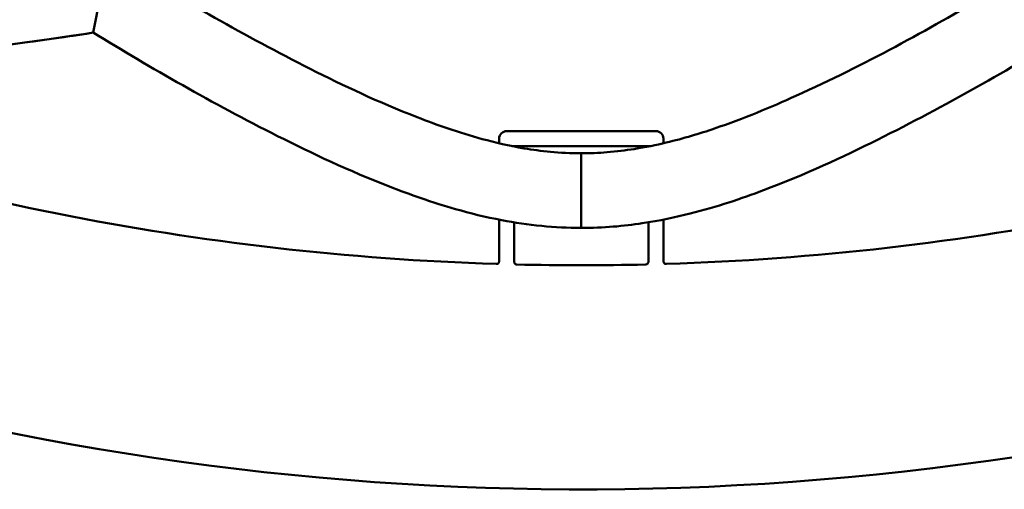
# Model space of a CAD drawing. Units: millimetres. Extents: x 7594 to 37215, y 5417 to 23157.
# Drawn here: x 9787 to 9853, y 14092 to 14123 of the extents above; entities that cross this region are included whole.
import ezdxf

# ---------------------------------------------------------------- set-up
doc = ezdxf.new("R2010")
doc.units = ezdxf.units.MM
doc.header["$LTSCALE"] = 75
doc.layers.add('Visible (ISO)', color=7, linetype='Continuous', lineweight=50)

msp = doc.modelspace()

# ---------------------------------------------------------------- linework, layer by layer
at = {"layer": 'Visible (ISO)'}
for p, q in [((9792.196, 14122.575), (9793.118, 14127.206)), ((9819.402, 14115.484), (9819.402, 14115.168)), ((9829.902, 14115.984), (9819.902, 14115.984)), ((9830.402, 14115.168), (9830.402, 14115.484)), ((9820.249, 14114.984), (9829.556, 14114.984)), ((9820.402, 14114.953), (9820.402, 14114.984)), ((9829.402, 14114.984), (9829.402, 14114.953)), ((9824.902, 14114.499), (9824.902, 14114.328)), ((9824.902, 14114.499), (9824.902, 14114.328)), ((9824.902, 14114.499), (9824.902, 14114.328)), ((9824.902, 14114.328), (9824.902, 14109.499)), ((9824.902, 14114.328), (9824.902, 14109.499)), ((9824.902, 14114.328), (9824.902, 14109.499)), ((9819.402, 14110.054), (9819.402, 14109.032)), ((9820.402, 14109.032), (9820.402, 14109.873)), ((9829.402, 14109.873), (9829.402, 14109.032)), ((9830.402, 14109.032), (9830.402, 14110.054)), ((9819.402, 14107.272), (9819.402, 14109.032)), ((9820.402, 14107.243), (9820.402, 14109.032)), ((9829.402, 14109.032), (9829.402, 14107.243)), ((9830.402, 14109.032), (9830.402, 14107.272)), ((9819.204, 14107.089), (9819.204, 14107.089)), ((9820.403, 14107.243), (9820.403, 14107.243)), ((9820.594, 14107.051), (9820.594, 14107.051)), ((9829.211, 14107.051), (9829.21, 14107.051)), ((9829.402, 14107.243), (9829.402, 14107.243))]:
    msp.add_line(p, q, dxfattribs=at)
for centre, radius, start, end in [((9824.902, 14286.999), 195, 218.57682, 141.42318), ((9824.902, 14286.999), 180, 249.31413, 268.18587), ((9824.902, 14286.999), 180, 271.81413, 290.68587), ((9819.902, 14115.484), 0.5, 90, 180), ((9829.902, 14115.484), 0.5, 0, 90), ((9824.902, 14286.999), 180, 268.62857, 271.37143)]:
    msp.add_arc(centre, radius, start, end, dxfattribs=at)
for points, knots in [([(9794.297, 14127.15), (9798.266, 14124.725), (9802.33, 14122.373), (9808.983, 14119.024), (9811.298, 14117.927), (9815.243, 14116.394), (9816.656, 14115.89), (9819.135, 14115.22), (9820.06, 14115.002), (9821.634, 14114.736), (9822.221, 14114.655), (9823.497, 14114.536), (9824.203, 14114.499), (9824.902, 14114.499)], [0, 0, 0, 0, 2.580675, 2.580675, 3.890536, 3.890536, 4.567959, 4.567959, 4.929045, 4.929045, 5.124719, 5.124719, 5.334532, 5.334532, 5.334532, 5.334532]), ([(9824.902, 14114.499), (9825.484, 14114.499), (9826.07, 14114.524), (9827.262, 14114.618), (9827.871, 14114.693), (9829.21, 14114.904), (9829.923, 14115.053), (9831.771, 14115.495), (9832.831, 14115.817), (9835.81, 14116.832), (9837.588, 14117.576), (9843.963, 14120.457), (9848.086, 14122.753), (9853.259, 14125.789), (9854.388, 14126.466), (9855.508, 14127.15)], [0, 0, 0, 0, 0.174514, 0.174514, 0.372823, 0.372823, 0.63971, 0.63971, 1.106981, 1.106981, 2.039272, 2.039272, 4.607017, 4.607017, 5.334878, 5.334878, 5.334878, 5.334878]), ([(9824.902, 14114.499), (9825.484, 14114.499), (9826.07, 14114.524), (9827.262, 14114.618), (9827.871, 14114.693), (9829.21, 14114.904), (9829.923, 14115.053), (9831.771, 14115.495), (9832.831, 14115.817), (9835.81, 14116.832), (9837.588, 14117.576), (9843.963, 14120.457), (9848.086, 14122.753), (9853.259, 14125.789), (9854.388, 14126.466), (9855.508, 14127.15)], [0, 0, 0, 0, 0.174514, 0.174514, 0.372823, 0.372823, 0.63971, 0.63971, 1.106981, 1.106981, 2.039272, 2.039272, 4.607017, 4.607017, 5.334878, 5.334878, 5.334878, 5.334878]), ([(9824.902, 14114.499), (9825.484, 14114.499), (9826.07, 14114.524), (9827.262, 14114.618), (9827.871, 14114.693), (9829.21, 14114.904), (9829.923, 14115.053), (9831.771, 14115.495), (9832.831, 14115.817), (9835.81, 14116.832), (9837.588, 14117.576), (9843.963, 14120.457), (9848.086, 14122.753), (9853.259, 14125.789), (9854.388, 14126.466), (9855.508, 14127.15)], [0, 0, 0, 0, 0.174514, 0.174514, 0.372823, 0.372823, 0.63971, 0.63971, 1.106981, 1.106981, 2.039272, 2.039272, 4.607017, 4.607017, 5.334878, 5.334878, 5.334878, 5.334878]), ([(9824.902, 14114.499), (9825.484, 14114.499), (9826.07, 14114.524), (9827.262, 14114.618), (9827.871, 14114.693), (9829.21, 14114.904), (9829.923, 14115.053), (9831.771, 14115.495), (9832.831, 14115.817), (9835.81, 14116.832), (9837.588, 14117.576), (9843.963, 14120.457), (9848.086, 14122.753), (9853.259, 14125.789), (9854.388, 14126.466), (9855.508, 14127.15)], [0, 0, 0, 0, 0.174514, 0.174514, 0.372823, 0.372823, 0.63971, 0.63971, 1.106981, 1.106981, 2.039272, 2.039272, 4.607017, 4.607017, 5.334878, 5.334878, 5.334878, 5.334878]), ([(9792.196, 14122.575), (9786.996, 14121.772), (9781.741, 14121.086), (9773.554, 14120.642), (9771.039, 14120.574), (9766.786, 14120.782), (9765.205, 14120.917), (9762.544, 14121.352), (9761.544, 14121.553), (9759.369, 14122.125), (9758.146, 14122.526), (9756.976, 14123.011)], [6.228299, 6.228299, 6.228299, 6.228299, 9.100438, 9.100438, 10.301183, 10.301183, 10.936892, 10.936892, 11.284243, 11.284243, 11.66419, 11.66419, 11.66419, 11.66419]), ([(9792.196, 14122.575), (9786.996, 14121.772), (9781.741, 14121.086), (9773.554, 14120.642), (9771.039, 14120.574), (9766.786, 14120.782), (9765.205, 14120.917), (9762.544, 14121.352), (9761.544, 14121.553), (9759.369, 14122.125), (9758.146, 14122.526), (9756.976, 14123.011)], [6.228299, 6.228299, 6.228299, 6.228299, 9.100438, 9.100438, 10.301183, 10.301183, 10.936892, 10.936892, 11.284243, 11.284243, 11.66419, 11.66419, 11.66419, 11.66419]), ([(9792.196, 14122.575), (9786.996, 14121.772), (9781.741, 14121.086), (9773.554, 14120.642), (9771.039, 14120.574), (9766.786, 14120.782), (9765.205, 14120.917), (9762.544, 14121.352), (9761.544, 14121.553), (9759.369, 14122.125), (9758.146, 14122.526), (9756.976, 14123.011)], [6.228299, 6.228299, 6.228299, 6.228299, 9.100438, 9.100438, 10.301183, 10.301183, 10.936892, 10.936892, 11.284243, 11.284243, 11.66419, 11.66419, 11.66419, 11.66419]), ([(9792.196, 14122.575), (9787.488, 14121.848), (9782.703, 14121.225), (9774.949, 14120.691), (9772.23, 14120.573), (9767.632, 14120.723), (9765.947, 14120.832), (9763.075, 14121.253), (9762, 14121.451), (9760.259, 14121.885), (9759.627, 14122.064), (9758.323, 14122.486), (9757.642, 14122.735), (9756.976, 14123.011)], [0, 0, 0, 0, 2.601769, 2.601769, 3.931404, 3.931404, 4.63168, 4.63168, 5.013145, 5.013145, 5.219598, 5.219598, 5.435688, 5.435688, 5.435688, 5.435688]), ([(9824.902, 14109.499), (9824.012, 14109.499), (9823.114, 14109.547), (9821.326, 14109.721), (9820.428, 14109.857), (9818.476, 14110.23), (9817.448, 14110.486), (9814.866, 14111.22), (9813.421, 14111.737), (9809.311, 14113.337), (9806.885, 14114.484), (9800.155, 14117.868), (9796.122, 14120.19), (9792.196, 14122.575)], [0, 0, 0, 0, 0.267212, 0.267212, 0.560808, 0.560808, 0.950462, 0.950462, 1.605591, 1.605591, 2.927537, 2.927537, 5.435916, 5.435916, 5.435916, 5.435916]), ([(9857.608, 14122.575), (9853.537, 14120.101), (9849.354, 14117.695), (9842.395, 14114.234), (9839.928, 14113.085), (9835.622, 14111.463), (9834.024, 14110.919), (9831.21, 14110.21), (9830.141, 14109.981), (9828.366, 14109.716), (9827.714, 14109.639), (9826.347, 14109.53), (9825.623, 14109.499), (9824.902, 14109.499)], [0, 0, 0, 0, 2.601769, 2.601769, 3.931404, 3.931404, 4.63168, 4.63168, 5.013145, 5.013145, 5.219598, 5.219598, 5.435688, 5.435688, 5.435688, 5.435688]), ([(9857.608, 14122.575), (9853.537, 14120.101), (9849.354, 14117.695), (9842.395, 14114.234), (9839.928, 14113.085), (9835.622, 14111.463), (9834.024, 14110.919), (9831.21, 14110.21), (9830.141, 14109.981), (9828.366, 14109.716), (9827.714, 14109.639), (9826.347, 14109.53), (9825.623, 14109.499), (9824.902, 14109.499)], [0, 0, 0, 0, 2.601769, 2.601769, 3.931404, 3.931404, 4.63168, 4.63168, 5.013145, 5.013145, 5.219598, 5.219598, 5.435688, 5.435688, 5.435688, 5.435688]), ([(9857.608, 14122.575), (9853.537, 14120.101), (9849.354, 14117.695), (9842.395, 14114.234), (9839.928, 14113.085), (9835.622, 14111.463), (9834.024, 14110.919), (9831.21, 14110.21), (9830.141, 14109.981), (9828.366, 14109.716), (9827.714, 14109.639), (9826.347, 14109.53), (9825.623, 14109.499), (9824.902, 14109.499)], [0, 0, 0, 0, 2.601769, 2.601769, 3.931404, 3.931404, 4.63168, 4.63168, 5.013145, 5.013145, 5.219598, 5.219598, 5.435688, 5.435688, 5.435688, 5.435688]), ([(9857.608, 14122.575), (9853.537, 14120.101), (9849.354, 14117.695), (9842.395, 14114.234), (9839.928, 14113.085), (9835.622, 14111.463), (9834.024, 14110.919), (9831.21, 14110.21), (9830.141, 14109.981), (9828.366, 14109.716), (9827.714, 14109.639), (9826.347, 14109.53), (9825.623, 14109.499), (9824.902, 14109.499)], [0, 0, 0, 0, 2.601769, 2.601769, 3.931404, 3.931404, 4.63168, 4.63168, 5.013145, 5.013145, 5.219598, 5.219598, 5.435688, 5.435688, 5.435688, 5.435688]), ([(9819.205, 14107.089), (9819.233, 14107.089), (9819.263, 14107.094), (9819.315, 14107.117), (9819.336, 14107.134), (9819.369, 14107.169), (9819.38, 14107.187), (9819.396, 14107.223), (9819.399, 14107.238), (9819.402, 14107.259), (9819.402, 14107.266), (9819.402, 14107.272)], [0.00005554, 0.00005554, 0.00005554, 0.00005554, 0.01225275, 0.01225275, 0.02394516, 0.02394516, 0.03612674, 0.03612674, 0.05070952, 0.05070952, 0.06055365, 0.06055365, 0.06055365, 0.06055365]), ([(9820.403, 14107.243), (9820.403, 14107.232), (9820.403, 14107.218), (9820.411, 14107.187), (9820.416, 14107.171), (9820.436, 14107.134), (9820.453, 14107.112), (9820.494, 14107.079), (9820.516, 14107.067), (9820.557, 14107.054), (9820.576, 14107.051), (9820.594, 14107.051)], [0, 0, 0, 0, 0.0126192, 0.0126192, 0.02151434, 0.02151434, 0.03228708, 0.03228708, 0.0408891, 0.0408891, 0.04737656, 0.04737656, 0.04737656, 0.04737656]), ([(9829.211, 14107.051), (9829.235, 14107.051), (9829.26, 14107.057), (9829.306, 14107.076), (9829.326, 14107.09), (9829.359, 14107.121), (9829.371, 14107.138), (9829.389, 14107.171), (9829.394, 14107.187), (9829.401, 14107.215), (9829.402, 14107.227), (9829.402, 14107.239), (9829.402, 14107.241), (9829.402, 14107.243)], [0.0000326, 0.0000326, 0.0000326, 0.0000326, 0.00874542, 0.00874542, 0.01735912, 0.01735912, 0.02596415, 0.02596415, 0.03476964, 0.03476964, 0.0454, 0.0454, 0.04742838, 0.04742838, 0.04742838, 0.04742838]), ([(9830.403, 14107.272), (9830.403, 14107.26), (9830.403, 14107.242), (9830.419, 14107.199), (9830.429, 14107.178), (9830.456, 14107.147), (9830.468, 14107.135), (9830.505, 14107.109), (9830.535, 14107.096), (9830.577, 14107.09), (9830.589, 14107.089), (9830.601, 14107.089)], [0, 0, 0, 0, 0.02093092, 0.02093092, 0.03475807, 0.03475807, 0.04242614, 0.04242614, 0.05534126, 0.05534126, 0.06030857, 0.06030857, 0.06030857, 0.06030857])]:
    msp.add_open_spline(points, degree=3, knots=knots, dxfattribs=at)
for points in [[(9819.402, 14107.272), (9819.402, 14107.272), (9819.402, 14107.272), (9819.402, 14107.272)], [(9830.402, 14107.272), (9830.402, 14107.272), (9830.402, 14107.272), (9830.402, 14107.272)]]:
    msp.add_open_spline(points, degree=3, dxfattribs=at)

doc.saveas('drawing.dxf')
